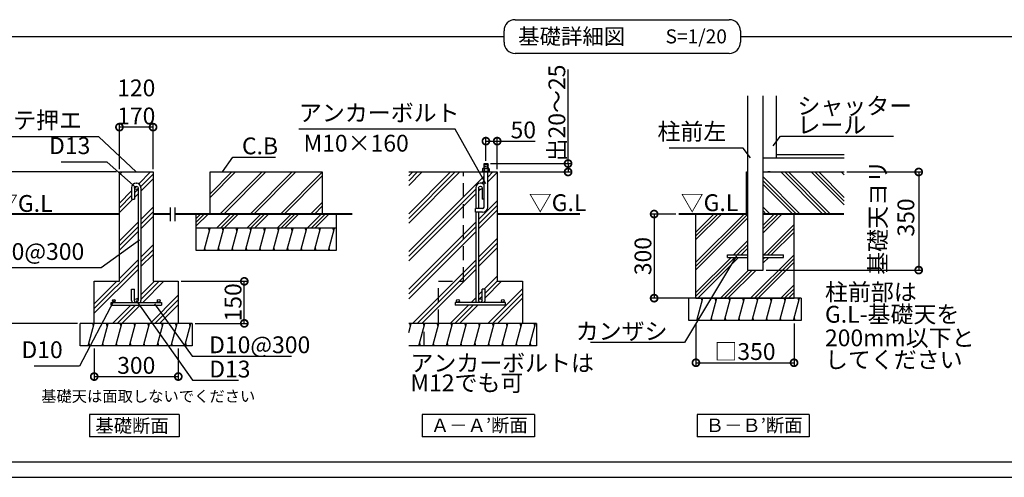
# Model space of a CAD drawing. Extents: x 175 to 20384, y 0 to 12217.
# Drawn here: x 4621 to 13403, y 0 to 4081 of the extents above; entities that cross this region are included whole.
import ezdxf

# ---------------------------------------------------------------- set-up
doc = ezdxf.new("R2010")
doc.units = 0
doc.header["$LTSCALE"] = 20
doc.header["$PDMODE"] = 3
doc.header["$PDSIZE"] = 2
doc.linetypes.add('HIDDEN', pattern=[0.375, 0.25, -0.125])
doc.layers.get('0').update_dxf_attribs({"linetype": 'CONTINUOUS'})
doc.layers.get('DEFPOINTS').update_dxf_attribs({"linetype": 'CONTINUOUS'})
for name, color, linetype in [('仕様書枠', 230, 'CONTINUOUS'), ('寸法', 4, 'CONTINUOUS'), ('文字', 7, 'CONTINUOUS'), ('点線', 2, 'HIDDEN'), ('細線', 5, 'CONTINUOUS'), ('部品1', 7, 'CONTINUOUS')]:
    doc.layers.add(name, color=color, linetype=linetype)
doc.styles.add('STYLE1', font='isocp.shx', dxfattribs={"bigfont": 'bigfont.shx'})
doc.styles.add('STYLE2', font='MS PGothic.ttf')
doc.dimstyles.new('INABA_S50G', dxfattribs={"dimscale": 0, "dimtxt": 150, "dimasz": 125, "dimexe": 75, "dimexo": 25, "dimgap": 25, "dimtad": 3, "dimdec": 1, "dimdsep": 46, "dimtxsty": 'STYLE1', "dimblk1": 'DOTSMALL', "dimblk2": 'DOTSMALL', "dimsah": 1, "dimcen": 0, "dimclrt": 7, "dimadec": 0, "dimazin": 0, "dimtfac": 1, "dimtdec": 4, "dimtix": 1, "dimtmove": 0, "dimatfit": 3, "dimldrblk": 'DOTSMALL', "dimfxl": 1, "dimtolj": 1, "dimtzin": 0, "dimarcsym": 0})
doc.dimstyles.new('INABA_S50G詳細S20用', dxfattribs={"dimscale": 0, "dimtxt": 150, "dimasz": 125, "dimexe": 35, "dimexo": 25, "dimgap": 25, "dimtad": 3, "dimdec": 1, "dimlfac": 0.4, "dimdsep": 46, "dimtxsty": 'STYLE1', "dimblk1": 'DOTSMALL', "dimblk2": 'DOTSMALL', "dimsah": 1, "dimcen": 0, "dimclrt": 7, "dimadec": 0, "dimazin": 0, "dimtfac": 1, "dimtdec": 1, "dimtmove": 0, "dimatfit": 3, "dimldrblk": 'NONE', "dimfxl": 1, "dimtolj": 1, "dimtzin": 0, "dimarcsym": 0})
doc.dimstyles.new('INABA_S50G詳細用', dxfattribs={"dimscale": 0, "dimtxt": 150, "dimasz": 125, "dimexe": 35, "dimexo": 25, "dimgap": 25, "dimtad": 3, "dimdec": 1, "dimlfac": 0.5, "dimdsep": 46, "dimtxsty": 'STYLE1', "dimblk1": 'DOTSMALL', "dimblk2": 'DOTSMALL', "dimsah": 1, "dimcen": 0, "dimclrt": 7, "dimadec": 0, "dimazin": 0, "dimtfac": 1, "dimtdec": 1, "dimtmove": 0, "dimatfit": 3, "dimldrblk": 'NONE', "dimfxl": 1, "dimtolj": 1, "dimtzin": 0, "dimarcsym": 0})
pattern_1 = [(45, (1533.35, -2150.1), (-134.704, 134.704), []), (45, (1516.52, -2133.26), (-134.704, 134.704), []), (45, (1499.68, -2116.42), (-134.704, 134.704), [])]

# ---------------------------------------------------------------- blocks, each defined once
blk = doc.blocks.new('_DOTSMALL')
at = {"color": 0, "linetype": 'ByBlock', "ltscale": 50, "const_width": 0.5}
blk.add_lwpolyline([(-0.0625, 0, 1), (0.0625, 0, 1)], format="xyb", close=True, dxfattribs=at)
blk = doc.blocks.new('*D28')
at = {"layer": 'DEFPOINTS', "color": 0, "ltscale": 50}
for p in [(11974.5, 2722.7), (11252.8, 1847.7), (12639.9, 1847.7)]:
    blk.add_point(p, dxfattribs=at)
at = {"layer": '寸法', "color": 0, "lineweight": -2, "ltscale": 50}
for p, q in [((11999.5, 2722.7), (12674.9, 2722.7)), ((12639.9, 2722.7), (12639.9, 1847.7)), ((11277.8, 1847.7), (12674.9, 1847.7))]:
    blk.add_line(p, q, dxfattribs=at)
at = {"layer": '寸法', "color": 0, "lineweight": -2, "ltscale": 50, "xscale": 125, "yscale": 125, "zscale": 125}
for p, rotation in [((12639.9, 2722.7), 90), ((12639.9, 1847.7), 270)]:
    blk.add_blockref('_DOTSMALL', p, dxfattribs=dict(at, rotation=rotation))
at = {"layer": '寸法', "color": 7, "ltscale": 50, "insert": (12400.4, 2317.1), "char_height": 150, "attachment_point": 5, "rotation": 90, "style": 'STYLE1'}
blk.add_mtext('\\A1;基礎天ヨリ\\P350', dxfattribs=at)
blk = doc.blocks.new('_NONE')
at = {"color": 0, "linetype": 'ByBlock', "ltscale": 50}
blk.add_circle((0, 0), 0.25, dxfattribs=at)
blk = doc.blocks.new('*D29')
at = {"layer": 'DEFPOINTS', "color": 0, "ltscale": 50}
for p in [(10652.8, 1397.7), (11527.8, 1397.7), (11527.8, 1021.4)]:
    blk.add_point(p, dxfattribs=at)
at = {"layer": '寸法', "color": 0, "lineweight": -2, "ltscale": 50}
for p, q in [((10652.8, 1372.7), (10652.8, 986.4)), ((11527.8, 1372.7), (11527.8, 986.4)), ((10652.8, 1021.4), (11527.8, 1021.4))]:
    blk.add_line(p, q, dxfattribs=at)
at = {"layer": '寸法', "color": 0, "lineweight": -2, "ltscale": 50, "xscale": 125, "yscale": 125, "zscale": 125, "rotation": 180}
blk.add_blockref('_DOTSMALL', (10652.8, 1021.4), dxfattribs=at)
at = {"layer": '寸法', "color": 0, "lineweight": -2, "ltscale": 50, "xscale": 125, "yscale": 125, "zscale": 125}
blk.add_blockref('_DOTSMALL', (11527.8, 1021.4), dxfattribs=at)
at = {"layer": '寸法', "color": 7, "ltscale": 50, "insert": (11090.3, 1121.4), "char_height": 150, "attachment_point": 5, "style": 'STYLE1'}
blk.add_mtext('\\A1;□350', dxfattribs=at)
blk = doc.blocks.new('*D31')
at = {"layer": 'DEFPOINTS', "color": 0, "ltscale": 50}
for p in [(5510.6, 3122.6), (5510.6, 2722.7), (5810.6, 2722.7)]:
    blk.add_point(p, dxfattribs=at)
at = {"layer": '寸法', "color": 0, "lineweight": -2, "ltscale": 50}
for p, q in [((5510.6, 2747.7), (5510.6, 3157.6)), ((5810.6, 3122.6), (5510.6, 3122.6)), ((5810.6, 2747.7), (5810.6, 3157.6))]:
    blk.add_line(p, q, dxfattribs=at)
at = {"layer": '寸法', "color": 0, "lineweight": -2, "ltscale": 50, "xscale": 125, "yscale": 125, "zscale": 125, "rotation": 180}
blk.add_blockref('_DOTSMALL', (5510.6, 3122.6), dxfattribs=at)
at = {"layer": '寸法', "color": 0, "lineweight": -2, "ltscale": 50, "xscale": 125, "yscale": 125, "zscale": 125}
blk.add_blockref('_DOTSMALL', (5810.6, 3122.6), dxfattribs=at)
at = {"layer": '寸法', "color": 7, "ltscale": 50, "insert": (5660.6, 3347.6), "char_height": 150, "attachment_point": 5, "style": 'STYLE1'}
blk.add_mtext('\\A1;120\\P170', dxfattribs=at)
blk = doc.blocks.new('*D32')
at = {"layer": 'DEFPOINTS', "color": 0, "ltscale": 50}
for p in [(5510.6, 2722.7), (4277.2, 1372.7), (5160.6, 1372.7)]:
    blk.add_point(p, dxfattribs=at)
at = {"layer": '寸法', "color": 0, "lineweight": -2, "ltscale": 50}
for p, q in [((5485.6, 2722.7), (4242.2, 2722.7)), ((4277.2, 2722.7), (4277.2, 1372.7)), ((5135.6, 1372.7), (4242.2, 1372.7))]:
    blk.add_line(p, q, dxfattribs=at)
at = {"layer": '寸法', "color": 0, "lineweight": -2, "ltscale": 50, "xscale": 125, "yscale": 125, "zscale": 125}
for p, rotation in [((4277.2, 2722.7), 90), ((4277.2, 1372.7), 270)]:
    blk.add_blockref('_DOTSMALL', p, dxfattribs=dict(at, rotation=rotation))
at = {"layer": '寸法', "color": 7, "ltscale": 50, "insert": (4177.2, 2047.7), "char_height": 150, "attachment_point": 5, "rotation": 90, "style": 'STYLE1'}
blk.add_mtext('\\A1;540', dxfattribs=at)
blk = doc.blocks.new('*D33')
at = {"layer": 'DEFPOINTS', "color": 0, "ltscale": 50}
for p in [(6035.6, 1747.7), (6624.4, 1747.7), (6160.6, 1372.7)]:
    blk.add_point(p, dxfattribs=at)
at = {"layer": '寸法', "color": 0, "lineweight": -2, "ltscale": 50}
for p, q in [((6060.6, 1747.7), (6659.4, 1747.7)), ((6624.4, 1372.7), (6624.4, 1747.7)), ((6185.6, 1372.7), (6659.4, 1372.7))]:
    blk.add_line(p, q, dxfattribs=at)
at = {"layer": '寸法', "color": 0, "lineweight": -2, "ltscale": 50, "xscale": 125, "yscale": 125, "zscale": 125}
for p, rotation in [((6624.4, 1747.7), 90), ((6624.4, 1372.7), 270)]:
    blk.add_blockref('_DOTSMALL', p, dxfattribs=dict(at, rotation=rotation))
at = {"layer": '寸法', "color": 7, "ltscale": 50, "insert": (6524.4, 1560.2), "char_height": 150, "attachment_point": 5, "rotation": 90, "style": 'STYLE1'}
blk.add_mtext('\\A1;150', dxfattribs=at)
blk = doc.blocks.new('*D34')
at = {"layer": 'DEFPOINTS', "color": 0, "ltscale": 50}
for p in [(5285.6, 1172.7), (6035.6, 1172.7), (6035.6, 898.1)]:
    blk.add_point(p, dxfattribs=at)
at = {"layer": '寸法', "color": 0, "lineweight": -2, "ltscale": 50}
for p, q in [((5285.6, 1147.7), (5285.6, 863.1)), ((6035.6, 1147.7), (6035.6, 863.1)), ((5285.6, 898.1), (6035.6, 898.1))]:
    blk.add_line(p, q, dxfattribs=at)
at = {"layer": '寸法', "color": 0, "lineweight": -2, "ltscale": 50, "xscale": 125, "yscale": 125, "zscale": 125, "rotation": 180}
blk.add_blockref('_DOTSMALL', (5285.6, 898.1), dxfattribs=at)
at = {"layer": '寸法', "color": 0, "lineweight": -2, "ltscale": 50, "xscale": 125, "yscale": 125, "zscale": 125}
blk.add_blockref('_DOTSMALL', (6035.6, 898.1), dxfattribs=at)
at = {"layer": '寸法', "color": 7, "ltscale": 50, "insert": (5660.6, 998.1), "char_height": 150, "attachment_point": 5, "style": 'STYLE1'}
blk.add_mtext('\\A1;300', dxfattribs=at)
blk = doc.blocks.new('*D35')
at = {"layer": 'DEFPOINTS', "color": 0, "ltscale": 50}
for p in [(8796.3, 2798.1), (8880.1, 2722.7), (9512.4, 2722.7)]:
    blk.add_point(p, dxfattribs=at)
at = {"layer": '寸法', "color": 0, "lineweight": -2, "ltscale": 50}
for p, q in [((8821.3, 2798.1), (9547.4, 2798.1)), ((8905.1, 2722.7), (9547.4, 2722.7)), ((9512.4, 2798.1), (9512.4, 2722.7))]:
    blk.add_line(p, q, dxfattribs=at)
at = {"layer": '寸法', "color": 0, "lineweight": -2, "ltscale": 50, "xscale": 125, "yscale": 125, "zscale": 125}
for p, rotation in [((9512.4, 2798.1), 90), ((9512.4, 2722.7), 270)]:
    blk.add_blockref('_DOTSMALL', p, dxfattribs=dict(at, rotation=rotation))
at = {"layer": '寸法', "color": 7, "ltscale": 50, "insert": (9412.4, 3248.7), "char_height": 150, "attachment_point": 5, "rotation": 90, "style": 'STYLE1'}
blk.add_mtext('\\A1;出20～25', dxfattribs=at)
blk = doc.blocks.new('*D36')
at = {"layer": 'DEFPOINTS', "color": 0, "ltscale": 50}
for p in [(8779.4, 2997.8), (8779.4, 2798.1), (8880.1, 2722.7)]:
    blk.add_point(p, dxfattribs=at)
at = {"layer": '寸法', "color": 0, "lineweight": -2, "ltscale": 50}
for p, q in [((8779.4, 2823.1), (8779.4, 3032.8)), ((8779.4, 2997.8), (8880.1, 2997.8)), ((8880.1, 2747.7), (8880.1, 3032.8)), ((8880.1, 2997.8), (9220.2, 2997.8))]:
    blk.add_line(p, q, dxfattribs=at)
at = {"layer": '寸法', "color": 0, "lineweight": -2, "ltscale": 50, "xscale": 125, "yscale": 125, "zscale": 125, "rotation": 180}
blk.add_blockref('_DOTSMALL', (8779.4, 2997.8), dxfattribs=at)
at = {"layer": '寸法', "color": 0, "lineweight": -2, "ltscale": 50, "xscale": 125, "yscale": 125, "zscale": 125}
blk.add_blockref('_DOTSMALL', (8880.1, 2997.8), dxfattribs=at)
at = {"layer": '寸法', "color": 7, "ltscale": 50, "insert": (9112.7, 3097.8), "char_height": 150, "attachment_point": 5, "style": 'STYLE1'}
blk.add_mtext('\\A1;50', dxfattribs=at)
blk = doc.blocks.new('*D37')
at = {"layer": 'DEFPOINTS', "color": 0, "ltscale": 50}
for p in [(10497.3, 2347.7), (10280.1, 1597.7), (10684.1, 1597.7)]:
    blk.add_point(p, dxfattribs=at)
at = {"layer": '寸法', "color": 0, "lineweight": -2, "ltscale": 50}
for p, q in [((10472.3, 2347.7), (10245.1, 2347.7)), ((10280.1, 2347.7), (10280.1, 1597.7)), ((10659.1, 1597.7), (10245.1, 1597.7))]:
    blk.add_line(p, q, dxfattribs=at)
at = {"layer": '寸法', "color": 0, "lineweight": -2, "ltscale": 50, "xscale": 125, "yscale": 125, "zscale": 125}
for p, rotation in [((10280.1, 2347.7), 90), ((10280.1, 1597.7), 270)]:
    blk.add_blockref('_DOTSMALL', p, dxfattribs=dict(at, rotation=rotation))
at = {"layer": '寸法', "color": 7, "ltscale": 50, "insert": (10180.1, 1972.7), "char_height": 150, "attachment_point": 5, "rotation": 90, "style": 'STYLE1'}
blk.add_mtext('\\A1;300', dxfattribs=at)

msp = doc.modelspace()

# ---------------------------------------------------------------- hatches: boundary and pattern name
at = {"layer": '細線', "ltscale": 50}
h = msp.add_hatch(dxfattribs=at)
h.set_pattern_fill('PLAST', color=256, scale=37.5, angle=45, style=0)
h.set_pattern_definition([(45, (-11908.95, 13566.2), (-168.3798, 168.3798), []), (45, (-11930, 13587.24), (-168.3798, 168.3798), []), (45, (-11951.04, 13608.3), (-168.3798, 168.3798), [])])
h.paths.add_polyline_path([(5810.65, 2722.74), (5510.65, 2722.74), (5510.65, 1747.74), (5285.65, 1747.74), (5285.65, 1372.74), (6035.65, 1372.74), (6035.65, 1747.74), (5810.65, 1747.74)])
h.paths.add_polyline_path([(5701.9, 1575.24, -0.0963961), (5698.98, 1560.24), (5860.65, 1560.24, -0.4142136), (5848.15, 1572.74, -1), (5873.15, 1572.74, -0.4142136), (5860.65, 1560.24), (5885.65, 1560.24), (5885.65, 1535.24), (5435.65, 1535.24), (5435.65, 1560.24), (5460.65, 1560.24, -0.4142136), (5448.15, 1572.74, -1), (5473.15, 1572.74, -0.4142136), (5460.65, 1560.24), (5622.32, 1560.24, -0.0963961), (5619.4, 1575.24), (5619.4, 1676.49), (5644.4, 1676.49), (5644.4, 1576.49, -1), (5676.9, 1576.49), (5676.9, 2581.49, -1), (5644.4, 2581.49), (5644.4, 2481.49), (5619.4, 2481.49), (5619.4, 2582.74, -0.4142136), (5659.4, 2622.74), (5661.9, 2622.74, -0.4142136), (5701.9, 2582.74)], flags=16)
h = msp.add_hatch(dxfattribs=at)
h.set_pattern_fill('PLAST', color=256, scale=37.5, angle=45, style=0)
h.set_pattern_definition([(45, (0, 3604.33), (-168.38, 168.38), []), (45, (-21.05, 3625.38), (-168.38, 168.38), []), (45, (-42.1, 3646.43), (-168.38, 168.38), [])])
h.paths.add_polyline_path([(8688.85, 2363.99), (8687.54, 2363.99), (8687.54, 2397.74), (8688.85, 2397.74), (8688.85, 2582.74, -0.4142136), (8728.85, 2622.74), (8731.35, 2622.74, -0.2274255), (8762.54, 2607.78), (8762.54, 2722.74), (8091.16, 2722.74), (8091.16, 1372.74), (9105.1, 1372.74), (9105.1, 1747.74), (8880.1, 1747.74), (8880.1, 2722.74), (8796.29, 2722.74), (8796.29, 2410.24, -0.4142136), (8750.04, 2363.99), (8713.85, 2363.99), (8713.85, 1576.49, -1), (8746.35, 1576.49), (8746.35, 1676.49), (8771.35, 1676.49), (8771.35, 1575.24, -0.0963961), (8768.43, 1560.24), (8930.1, 1560.24, -0.4142136), (8917.6, 1572.74, -1), (8942.6, 1572.74, -0.4142136), (8930.1, 1560.24), (8955.1, 1560.24), (8955.1, 1535.24), (8505.1, 1535.24), (8505.1, 1560.24), (8530.1, 1560.24, -0.4142136), (8517.6, 1572.74, -1), (8542.6, 1572.74, -0.4142136), (8530.1, 1560.24), (8691.77, 1560.24, -0.0963961), (8688.85, 1575.24)])
h.paths.add_polyline_path([(8762.54, 2481.49), (8746.35, 2481.49), (8746.35, 2581.49, -1), (8713.85, 2581.49), (8713.85, 2397.74), (8750.04, 2397.74, 0.4142136), (8762.54, 2410.24)], flags=17)
h = msp.add_hatch(dxfattribs=at)
h.set_pattern_fill('PLAST', color=256, scale=30, angle=135, style=0)
h.set_pattern_definition([(135, (1533.35, -2150.1), (-134.7038, -134.7038), []), (135, (1516.52, -2166.94), (-134.7038, -134.7038), []), (135, (1499.68, -2183.78), (-134.7038, -134.7038), [])])
h.paths.add_polyline_path([(11974.53, 2722.74), (11252.81, 2722.74), (11252.81, 2347.74), (11974.53, 2347.74)])
h = msp.add_hatch(dxfattribs=at)
h.set_pattern_fill('PLAST', color=256, scale=30, angle=45, style=0)
h.set_pattern_definition(pattern_1)
h.paths.add_polyline_path([(6194.37, 2347.74), (6194.37, 2222.74), (7444.37, 2222.74), (7444.37, 2347.74)])
h = msp.add_hatch(dxfattribs=at)
h.set_pattern_fill('PLAST', color=256, scale=30, angle=45, style=0)
h.set_pattern_definition(pattern_1)
h.paths.add_polyline_path([(11252.81, 1983.99), (11434.06, 1983.99), (11434.06, 1961.49), (11252.81, 1961.49), (11252.81, 1847.74), (11115.31, 1847.74), (11115.31, 1961.49), (10934.06, 1961.49), (10934.06, 1983.99), (11115.31, 1983.99), (11115.31, 2347.74), (10652.81, 2347.74), (10652.81, 1597.74), (11527.81, 1597.74), (11527.81, 2347.74), (11252.81, 2347.74)])
h = msp.add_hatch(dxfattribs=at)
h.set_pattern_fill('LINE', color=256, scale=37.5, angle=75, style=0)
h.set_pattern_definition([(75, (-10875.22, 14416.2), (-115.00554, 30.81564), [])])
h.paths.add_polyline_path([(7444.37, 2022.74), (7444.37, 2222.74), (6194.37, 2222.74), (6194.37, 2022.74)])
h = msp.add_hatch(dxfattribs=at)
h.set_pattern_fill('LINE', color=256, scale=37.5, angle=75, style=0)
h.set_pattern_definition([(75, (-6479.28, 13791.2), (-115.00554, 30.81564), [])])
h.paths.add_polyline_path([(11590.31, 1397.74), (11590.31, 1597.74), (10590.31, 1597.74), (10590.31, 1397.74)])
h = msp.add_hatch(dxfattribs=at)
h.set_pattern_fill('LINE', color=256, scale=37.5, angle=75, style=0)
h.set_pattern_definition([(75, (-11908.95, 13566.2), (-115.00554, 30.81564), [])])
h.paths.add_polyline_path([(6160.65, 1172.74), (6160.65, 1372.74), (5160.65, 1372.74), (5160.65, 1172.74)])
h = msp.add_hatch(dxfattribs=at)
h.set_pattern_fill('LINE', color=256, scale=37.5, angle=75, style=0)
h.set_pattern_definition([(75, (-1766.57, 3604.33), (-115.0055, 30.8156), [])])
h.paths.add_polyline_path([(8091.16, 1372.74), (8091.16, 1172.74), (9230.1, 1172.74), (9230.1, 1372.74)])

# ---------------------------------------------------------------- linework, layer by layer
at = {"layer": '仕様書枠', "ltscale": 50}
msp.add_line((175, 0), (20384, 0), dxfattribs=at)
at = {"layer": '寸法', "ltscale": 50}
msp.add_line((9512.44, 2798.12), (9512.44, 3636.63), dxfattribs=at)
at = {"layer": '点線', "ltscale": 25}
for p, q in [((8580.1, 1747.74), (8580.1, 2722.74)), ((8355.1, 1372.74), (8355.1, 1747.74)), ((8355.1, 1747.74), (8580.1, 1747.74)), ((8230.1, 1172.74), (8230.1, 1372.74))]:
    msp.add_line(p, q, dxfattribs=at)
at = {"layer": '点線', "ltscale": 5}
msp.add_line((11315.31, 2722.74), (11295.31, 2722.74), dxfattribs=at)
at = {"layer": '細線', "ltscale": 50}
for p, q in [((9041.04, 4080.8), (10949.84, 4080.8)), ((8941.04, 3880.8), (8941.04, 3980.8)), ((11049.84, 3980.8), (11049.84, 3880.8)), ((3789.68, 3930.8), (8941.04, 3930.8)), ((11049.84, 3930.8), (16201.2, 3930.8)), ((11049.84, 3880.8), (11049.84, 3880.8)), ((10949.84, 3780.8), (9041.04, 3780.8)), ((6319.37, 2495.51), (6546.6, 2722.74)), ((6319.37, 2529.18), (6512.93, 2722.74)), ((6407.33, 2347.74), (6782.33, 2722.74)), ((6441.01, 2347.74), (6816.01, 2722.74)), ((6676.74, 2347.74), (7051.74, 2722.74)), ((6710.42, 2347.74), (7085.42, 2722.74)), ((8801.29, 2791.96), (8757.29, 2780.17)), ((8801.29, 2776.96), (8757.29, 2765.17)), ((8801.29, 2761.96), (8775.48, 2755.05)), ((6946.15, 2347.74), (7319.37, 2720.96)), ((6979.83, 2347.74), (7319.37, 2687.28)), ((7215.56, 2347.74), (7319.37, 2451.55)), ((7249.23, 2347.74), (7319.37, 2417.88)), ((6312.44, 2197.74), (6305.74, 2222.74)), ((6435.7, 2197.74), (6429, 2222.74)), ((6558.96, 2197.74), (6552.26, 2222.74)), ((6682.23, 2197.74), (6675.53, 2222.74)), ((6805.49, 2197.74), (6798.79, 2222.74)), ((6928.75, 2197.74), (6922.05, 2222.74)), ((7052.01, 2197.74), (7045.31, 2222.74)), ((7175.28, 2197.74), (7168.58, 2222.74)), ((7298.54, 2197.74), (7291.84, 2222.74)), ((7421.8, 2197.74), (7415.1, 2222.74)), ((6278.94, 2022.74), (6272.25, 2047.74)), ((6402.21, 2022.74), (6395.51, 2047.74)), ((6525.47, 2022.74), (6518.77, 2047.74)), ((6648.73, 2022.74), (6642.03, 2047.74)), ((6771.99, 2022.74), (6765.3, 2047.74)), ((6895.26, 2022.74), (6888.56, 2047.74)), ((7018.52, 2022.74), (7011.82, 2047.74)), ((7141.78, 2022.74), (7135.08, 2047.74)), ((7265.04, 2022.74), (7258.35, 2047.74)), ((7388.31, 2022.74), (7381.61, 2047.74)), ((10708.38, 1572.74), (10701.68, 1597.74)), ((10831.64, 1572.74), (10824.94, 1597.74)), ((10954.9, 1572.74), (10948.2, 1597.74)), ((11078.16, 1572.74), (11071.47, 1597.74)), ((11201.43, 1572.74), (11194.73, 1597.74)), ((11324.69, 1572.74), (11317.99, 1597.74)), ((11447.95, 1572.74), (11441.25, 1597.74)), ((11571.21, 1572.74), (11564.52, 1597.74)), ((10674.88, 1397.74), (10668.18, 1422.74)), ((10798.15, 1397.74), (10791.45, 1422.74)), ((10921.41, 1397.74), (10914.71, 1422.74)), ((11044.67, 1397.74), (11037.97, 1422.74)), ((11167.93, 1397.74), (11161.23, 1422.74)), ((11291.2, 1397.74), (11284.5, 1422.74)), ((11414.46, 1397.74), (11407.76, 1422.74)), ((11537.72, 1397.74), (11531.02, 1422.74)), ((5278.71, 1347.74), (5272.02, 1372.74)), ((5401.98, 1347.74), (5395.28, 1372.74)), ((5525.24, 1347.74), (5518.54, 1372.74)), ((5648.5, 1347.74), (5641.8, 1372.74)), ((5771.76, 1347.74), (5765.07, 1372.74)), ((5895.03, 1347.74), (5888.33, 1372.74)), ((6018.29, 1347.74), (6011.59, 1372.74)), ((6141.55, 1347.74), (6134.85, 1372.74)), ((8106.1, 1347.74), (8099.4, 1372.74)), ((8229.36, 1347.74), (8222.66, 1372.74)), ((8352.63, 1347.74), (8345.93, 1372.74)), ((8475.89, 1347.74), (8469.19, 1372.74)), ((8599.15, 1347.74), (8592.45, 1372.74)), ((8722.41, 1347.74), (8715.71, 1372.74)), ((8845.68, 1347.74), (8838.98, 1372.74)), ((8968.94, 1347.74), (8962.24, 1372.74)), ((9092.2, 1347.74), (9085.5, 1372.74)), ((9215.46, 1347.74), (9208.76, 1372.74)), ((5245.22, 1172.74), (5238.52, 1197.74)), ((5368.48, 1172.74), (5361.78, 1197.74)), ((5491.75, 1172.74), (5485.05, 1197.74)), ((5615.01, 1172.74), (5608.31, 1197.74)), ((5738.27, 1172.74), (5731.57, 1197.74)), ((5861.53, 1172.74), (5854.83, 1197.74)), ((5984.8, 1172.74), (5978.1, 1197.74)), ((6108.06, 1172.74), (6101.36, 1197.74)), ((8195.87, 1172.74), (8189.17, 1197.74)), ((8319.13, 1172.74), (8312.43, 1197.74)), ((8442.39, 1172.74), (8435.7, 1197.74)), ((8565.66, 1172.74), (8558.96, 1197.74)), ((8688.92, 1172.74), (8682.22, 1197.74)), ((8812.18, 1172.74), (8805.48, 1197.74)), ((8935.44, 1172.74), (8928.75, 1197.74)), ((9058.71, 1172.74), (9052.01, 1197.74)), ((9181.97, 1172.74), (9175.27, 1197.74)), ((16201.2, 135.81), (3789.68, 135.81))]:
    msp.add_line(p, q, dxfattribs=at)
for centre, start, end in [((9041.04, 3980.8), 90, 180), ((10949.84, 3980.8), 0, 90), ((9041.04, 3880.8), 180, 270), ((10949.84, 3880.8), 270, 0)]:
    msp.add_arc(centre, 100, start, end, dxfattribs=at)
at = {"layer": '部品1', "ltscale": 50}
for p, q in [((11115.31, 1847.74), (11115.31, 3401.12)), ((11252.81, 1847.74), (11252.81, 3401.12)), ((11372.81, 2847.74), (11372.81, 3401.12)), ((11252.81, 2847.74), (11372.81, 2847.74)), ((11252.81, 2847.74), (11974.53, 2847.74)), ((11372.81, 2877.74), (11974.53, 2877.74)), ((5510.65, 1747.74), (5510.65, 2722.74)), ((5510.65, 2722.74), (5810.65, 2722.74)), ((5810.65, 2722.74), (5810.65, 1747.74)), ((8091.16, 2722.74), (8880.1, 2722.74)), ((8762.54, 2798.12), (8796.29, 2798.12)), ((8762.54, 2755.05), (8762.54, 2798.12)), ((8762.54, 2410.24), (8762.54, 2722.74)), ((8796.29, 2755.05), (8796.29, 2798.12)), ((8796.29, 2410.24), (8796.29, 2722.74)), ((8880.1, 2722.74), (8880.1, 1747.74)), ((11102.81, 2347.74), (11102.81, 2722.74)), ((11102.81, 2722.74), (11115.31, 2722.74)), ((11252.81, 2722.74), (11974.53, 2722.74)), ((5619.4, 2582.74), (5619.4, 2481.49)), ((5644.4, 2582.74), (5644.4, 2481.49)), ((5659.4, 2622.74), (5661.9, 2622.74)), ((5676.9, 2582.74), (5676.9, 1575.24)), ((5701.9, 2582.74), (5701.9, 1575.24)), ((8688.85, 2582.74), (8688.85, 2397.74)), ((8713.85, 2582.74), (8713.85, 2397.74)), ((8731.35, 2622.74), (8728.85, 2622.74)), ((8746.35, 2582.74), (8746.35, 2481.49)), ((5619.4, 2481.49), (5644.4, 2481.49)), ((8762.54, 2481.49), (8746.35, 2481.49)), ((5963.54, 2405.21), (5963.54, 2284.72)), ((6003.54, 2405.21), (6003.54, 2284.72)), ((8687.54, 2363.99), (8687.54, 2397.74)), ((8750.04, 2397.74), (8687.54, 2397.74)), ((8750.04, 2363.99), (8687.54, 2363.99)), ((8688.85, 2363.99), (8688.85, 1575.24)), ((8713.85, 2363.99), (8713.85, 1575.24)), ((10652.81, 1597.74), (10652.81, 2347.74)), ((11252.81, 2347.74), (11527.81, 2347.74)), ((11527.81, 1597.74), (11527.81, 2347.74)), ((6194.37, 2022.74), (6194.37, 2222.74)), ((7444.37, 2222.74), (6194.37, 2222.74)), ((7444.37, 2222.74), (7444.37, 2022.74)), ((7444.37, 2022.74), (6194.37, 2022.74)), ((10934.06, 1983.99), (11115.31, 1983.99)), ((10934.06, 1961.49), (10934.06, 1983.99)), ((10934.06, 1961.49), (11115.31, 1961.49)), ((11252.81, 1983.99), (11434.06, 1983.99)), ((11252.81, 1961.49), (11434.06, 1961.49)), ((11434.06, 1961.49), (11434.06, 1983.99)), ((11115.31, 1847.74), (11252.81, 1847.74)), ((5285.65, 1372.74), (5285.65, 1747.74)), ((5285.65, 1747.74), (5510.65, 1747.74)), ((5619.4, 1575.24), (5619.4, 1676.49)), ((5619.4, 1676.49), (5644.4, 1676.49)), ((5644.4, 1575.24), (5644.4, 1676.49)), ((5810.65, 1747.74), (6035.65, 1747.74)), ((6035.65, 1747.74), (6035.65, 1372.74)), ((8771.35, 1676.49), (8746.35, 1676.49)), ((8746.35, 1575.24), (8746.35, 1676.49)), ((8771.35, 1575.24), (8771.35, 1676.49)), ((8880.1, 1747.74), (9105.1, 1747.74)), ((9105.1, 1747.74), (9105.1, 1372.74)), ((11590.31, 1597.74), (10590.31, 1597.74)), ((10590.31, 1397.74), (10590.31, 1597.74)), ((10652.81, 1597.74), (11527.81, 1597.74)), ((11590.31, 1597.74), (11590.31, 1397.74)), ((5435.65, 1560.24), (5885.65, 1560.24)), ((5435.65, 1535.24), (5435.65, 1560.24)), ((5435.65, 1535.24), (5885.65, 1535.24)), ((5885.65, 1560.24), (5885.65, 1535.24)), ((8955.1, 1560.24), (8505.1, 1560.24)), ((8505.1, 1560.24), (8505.1, 1535.24)), ((8955.1, 1535.24), (8505.1, 1535.24)), ((8955.1, 1535.24), (8955.1, 1560.24)), ((6160.65, 1372.74), (5160.65, 1372.74)), ((5160.65, 1172.74), (5160.65, 1372.74)), ((6160.65, 1372.74), (6160.65, 1172.74)), ((9230.1, 1372.74), (8091.16, 1372.74)), ((9230.1, 1372.74), (9230.1, 1172.74)), ((11590.31, 1397.74), (10590.31, 1397.74)), ((6160.65, 1172.74), (5160.65, 1172.74)), ((9230.1, 1172.74), (8091.16, 1172.74)), ((6042.87, 561.27), (5242.87, 561.27)), ((5242.87, 561.27), (5242.87, 361.27)), ((6042.87, 561.27), (6042.87, 361.27)), ((9211.6, 561.27), (8211.6, 561.27)), ((8211.6, 561.27), (8211.6, 361.27)), ((9211.6, 561.27), (9211.6, 361.27)), ((11662.69, 561.27), (10662.69, 561.27)), ((10662.69, 561.27), (10662.69, 361.27)), ((11662.69, 561.27), (11662.69, 361.27)), ((6042.87, 361.27), (5242.87, 361.27)), ((9211.6, 361.27), (8211.6, 361.27)), ((11662.69, 361.27), (10662.69, 361.27))]:
    msp.add_line(p, q, dxfattribs=at)
at = {"layer": '部品1'}
for p, q in [((6319.37, 2722.74), (7319.37, 2722.74)), ((6319.37, 2347.74), (6319.37, 2722.74)), ((7319.37, 2722.74), (7319.37, 2347.74)), ((8814.42, 2728.12), (8744.42, 2728.12)), ((8744.42, 2728.12), (8744.42, 2722.74)), ((8753.84, 2755.05), (8749.8, 2751.01)), ((8809.03, 2751.01), (8749.8, 2751.01)), ((8749.8, 2751.01), (8749.8, 2728.12)), ((8805, 2755.05), (8753.84, 2755.05)), ((8763.27, 2751.01), (8763.27, 2728.12)), ((8795.57, 2751.01), (8795.57, 2728.12)), ((8809.03, 2751.01), (8805, 2755.05)), ((8809.03, 2751.01), (8809.03, 2728.12)), ((8814.42, 2728.12), (8814.42, 2722.74)), ((6194.37, 2222.74), (6194.37, 2347.74)), ((7444.37, 2347.74), (7444.37, 2222.74))]:
    msp.add_line(p, q, dxfattribs=at)
at = {"layer": '部品1', "ltscale": 50}
for points in [[(4348.07, 2347.74, 18.75, 18.75, 0), (5510.65, 2347.74, 12.5, 12.5, 0)], [(5810.65, 2347.74, 18.75, 18.75, 0), (5963.54, 2347.74, 12.5, 12.5, 0)], [(6003.54, 2347.74, 18.75, 18.75, 0), (7588.5, 2347.74, 12.5, 12.5, 0)], [(8880.1, 2347.74, 18.75, 18.75, 0), (9619.78, 2347.74, 12.5, 12.5, 0)], [(10497.35, 2347.74, 18.75, 18.75, 0), (11115.31, 2347.74, 12.5, 12.5, 0)], [(11252.81, 2347.74, 18.75, 18.75, 0), (11974.53, 2347.74, 12.5, 12.5, 0)]]:
    msp.add_lwpolyline(points, format="xyseb", dxfattribs=at)
for centre, radius in [((5660.65, 2581.49), 16.25), ((8730.1, 2581.49), 16.25), ((5460.65, 1572.74), 12.5), ((5660.65, 1576.49), 16.25), ((5860.65, 1572.74), 12.5), ((8530.1, 1572.74), 12.5), ((8730.1, 1576.49), 16.25), ((8930.1, 1572.74), 12.5)]:
    msp.add_circle(centre, radius, dxfattribs=at)
at = {"layer": '部品1'}
for centre, radius, start, end in [((8756.53, 2744.69), 9.23, 43.193256, 136.806744), ((8779.42, 2710.23), 43.86, 68.386879, 111.613121), ((8802.3, 2744.69), 9.23, 43.193256, 136.806744)]:
    msp.add_arc(centre, radius, start, end, dxfattribs=at)
at = {"layer": '部品1', "ltscale": 50}
for centre, radius, start, end in [((5659.4, 2582.74), 40, 90, 180), ((5661.9, 2582.74), 40, 0, 90), ((8728.85, 2582.74), 40, 90, 180), ((8731.35, 2582.74), 40, 38.749651, 90), ((8750.04, 2410.24), 46.25, 270, 0), ((8750.04, 2410.24), 12.5, 270, 0), ((5659.4, 1575.24), 40, 180, 202.024313), ((5661.9, 1575.24), 40, 337.975687, 0), ((8728.85, 1575.24), 40, 180, 202.024313), ((8731.35, 1575.24), 40, 337.975687, 0)]:
    msp.add_arc(centre, radius, start, end, dxfattribs=at)

# ---------------------------------------------------------------- texts
at = {"layer": '寸法', "color": 7, "ltscale": 50, "style": 'STYLE1'}
for s, height, p in [('▽G.L', 150, (4400.33, 2367.03)), ('▽G.L', 150, (9161.79, 2373.74)), ('▽G.L', 150, (10516.84, 2373.8)), ('柱前部は', 150, (11803.87, 1577.24)), ('G.L-基礎天を', 150, (11803.87, 1378.8)), ('200mm以下と', 150, (11803.87, 1168.74)), ('アンカーボルトは', 150, (8106.25, 944.17)), ('してください', 150, (11803.87, 973.77)), ('M12でも可', 150, (8106.25, 767.31)), ('基礎天は面取しないでください', 100, (4812.36, 672.84))]:
    msp.add_text(s, height=height, dxfattribs=at).set_placement(p)
at = {"layer": '寸法', "color": 7, "ltscale": 50, "char_height": 150, "attachment_point": 7, "line_spacing_factor": 0.68, "style": 'STYLE1'}
for s, insert in [('アンカーボルト', (7111.85, 3128.13)), ('\\A1;シャッター\\Pレール', (11558.14, 3066.95))]:
    msp.add_mtext(s, dxfattribs=dict(at, insert=insert))
at = {"layer": '寸法', "color": 7, "ltscale": 50, "char_height": 150, "style": 'STYLE1'}
for s, insert, attachment_point in [('金コテ押エ', (5176.73, 3062.32), 9), ('柱前左', (10923.36, 2961.22), 9), ('D13', (5251.05, 2835.63), 9), ('D10@300', (5196.71, 1891.64), 9), ('\\A1;カンザシ', (10399.41, 1227.79), 9), ('\\A1;D10@300', (6310.53, 1106.71), 7), ('D10', (5004.54, 1015.73), 9), ('\\A1;D13', (6311.26, 890.24), 7)]:
    msp.add_mtext(s, dxfattribs=dict(at, insert=insert, attachment_point=attachment_point))
at = {"layer": '寸法', "color": 7, "ltscale": 50, "insert": (6603.58, 2955.44), "char_height": 150, "width": 1, "attachment_point": 4, "style": 'STYLE1'}
msp.add_mtext('\\A1;C.B', dxfattribs=at)
at = {"layer": '文字', "color": 7, "ltscale": 50, "style": 'STYLE2'}
msp.add_text('S=1/20', height=125, dxfattribs=at).set_placement((10381.89, 3869.48))
at = {"layer": '部品1', "ltscale": 50}
for s, height, style, p in [('基礎詳細図', 140, 'STYLE2', (9066.97, 3862.16)), ('M10×160', 150, 'STYLE1', (7152.72, 2904.53)), ('基礎断面', 120, 'STYLE2', (5295.61, 400.28)), ('Ａ－Ａ’断面', 120, 'STYLE2', (8288.6, 403.76)), ('Ｂ－Ｂ’断面', 120, 'STYLE2', (10739.69, 403.76))]:
    msp.add_text(s, height=height, dxfattribs=dict(at, style=style)).set_placement(p)

# ---------------------------------------------------------------- dimensions: what is measured, and where the dimension line sits
at = {"layer": '寸法', "ltscale": 50}
for base, p1, p2, text, picture, middle in [((9512.44, 2722.74), (8796.29, 2798.12), (8880.1, 2722.74), '出20～25', '*D35', (9512.44, 3248.66)), ((12639.91, 1847.74), (11974.53, 2722.74), (11252.81, 1847.74), '基礎天ヨリ\\P<>', '*D28', (12625.42, 2317.14))]:
    dim = msp.add_linear_dim(base=base, p1=p1, p2=p2, angle=90, text=text, dimstyle='INABA_S50G詳細S20用', override={"dimscale": 1, "dimtmove": 1}, dxfattribs=at)
    dim.commit()
    dim.dimension.update_dxf_attribs({"geometry": picture, "text_midpoint": middle, "dimtype": 160})
for base, p1, p2, text, picture, middle in [((5510.65, 3122.56), (5810.65, 2722.74), (5510.65, 2722.74), '<>\\P170', '*D31', (5660.65, 3347.57)), ((11527.81, 1021.44), (10652.81, 1397.74), (11527.81, 1397.74), '□<>', '*D29', (11090.31, 1121.44))]:
    dim = msp.add_linear_dim(base=base, p1=p1, p2=p2, text=text, dimstyle='INABA_S50G詳細S20用', override={"dimscale": 1}, dxfattribs=at)
    dim.commit()
    dim.dimension.update_dxf_attribs({"geometry": picture, "text_midpoint": middle})
dim = msp.add_linear_dim(base=(8779.42, 2997.84), p1=(8880.1, 2722.74), p2=(8779.42, 2798.12), text='50', dimstyle='INABA_S50G詳細S20用', override={"dimscale": 1}, dxfattribs=at)
dim.commit()
dim.dimension.update_dxf_attribs({"geometry": '*D36', "text_midpoint": (9112.66, 2997.84), "dimtype": 160})
dim = msp.add_linear_dim(base=(4277.15, 1372.74), p1=(5510.65, 2722.74), p2=(5160.65, 1372.74), angle=90, dimstyle='INABA_S50G詳細S20用', override={"dimscale": 1}, dxfattribs=at)
dim.commit()
dim.dimension.update_dxf_attribs({"geometry": '*D32', "text_midpoint": (4177.15, 2047.74)})
for base, p1, p2, picture, middle in [((10280.14, 1597.74), (10497.35, 2347.74), (10684.06, 1597.74), '*D37', (10280.14, 1972.74)), ((6624.39, 1747.74), (6160.65, 1372.74), (6035.65, 1747.74), '*D33', (6624.39, 1560.24))]:
    dim = msp.add_linear_dim(base=base, p1=p1, p2=p2, angle=90, dimstyle='INABA_S50G詳細S20用', override={"dimscale": 1}, dxfattribs=at)
    dim.commit()
    dim.dimension.update_dxf_attribs({"geometry": picture, "text_midpoint": middle, "dimtype": 160})
dim = msp.add_linear_dim(base=(6035.65, 898.11), p1=(5285.65, 1172.74), p2=(6035.65, 1172.74), dimstyle='INABA_S50G詳細S20用', override={"dimscale": 1}, dxfattribs=at)
dim.commit()
dim.dimension.update_dxf_attribs({"geometry": '*D34', "text_midpoint": (5660.65, 998.11)})

# ---------------------------------------------------------------- leaders
at = {"layer": '寸法', "ltscale": 50, "has_arrowhead": 0, "annotation_type": 0, "has_hookline": 1}
for points, dimstyle, override, hookline_direction, text_width in [([(8778.1, 2617.82), (8504.78, 3103.13), (8379.78, 3103.13)], 'INABA_S50G詳細用', {"dimscale": 1, "dimtad": 1}, 1, 1242.94), ([(5660.65, 2722.74), (5326.73, 3037.32), (5201.73, 3037.32)], 'INABA_S50G', {"dimscale": 1, "dimtad": 1, "dimldrblk": 'NONE'}, 1, 877.5), ([(11342.49, 2954.98), (11408.14, 3041.95), (11533.14, 3041.95)], 'INABA_S50G詳細用', {"dimscale": 1, "dimtad": 1}, 0, 857.5), ([(11140.8, 2847.74), (11073.36, 2936.22), (10948.36, 2936.22)], 'INABA_S50G詳細用', {"dimscale": 1, "dimtad": 1}, 1, 510), ([(5660.65, 2581.49), (5401.05, 2810.63), (5276.05, 2810.63)], 'INABA_S50G', {"dimscale": 1, "dimtad": 1, "dimldrblk": 'NONE'}, 1, 261.21), ([(6431.2, 2722.74), (6521.32, 2855.44), (6646.32, 2855.44)], 'INABA_S50G', {"dimscale": 1}, 0, 231.99), ([(5688.67, 2115.57), (5346.71, 1866.64), (5221.71, 1866.64)], 'INABA_S50G詳細用', {"dimscale": 1, "dimtad": 1}, 1, 735.12), ([(11013.31, 1974.05), (10549.41, 1202.79), (10424.41, 1202.79)], 'INABA_S50G詳細用', {"dimscale": 1, "dimtad": 1}, 1, 687.5), ([(5460.65, 1572.74), (5154.54, 990.73), (5029.54, 990.73)], 'INABA_S50G詳細用', {"dimscale": 1, "dimtad": 1}, 1, 255.12), ([(5660.65, 1576.49), (6161.26, 865.24), (6286.26, 865.24)], 'INABA_S50G詳細用', {"dimscale": 1, "dimtad": 1}, 0, 261.21), ([(5821.85, 1547.42), (6160.53, 1081.71), (6285.53, 1081.71)], 'INABA_S50G詳細用', {"dimscale": 1, "dimtad": 1}, 0, 735.12)]:
    msp.add_leader(points, dimstyle=dimstyle, override=override, dxfattribs=dict(at, hookline_direction=hookline_direction, text_width=text_width))

doc.saveas('drawing.dxf')
